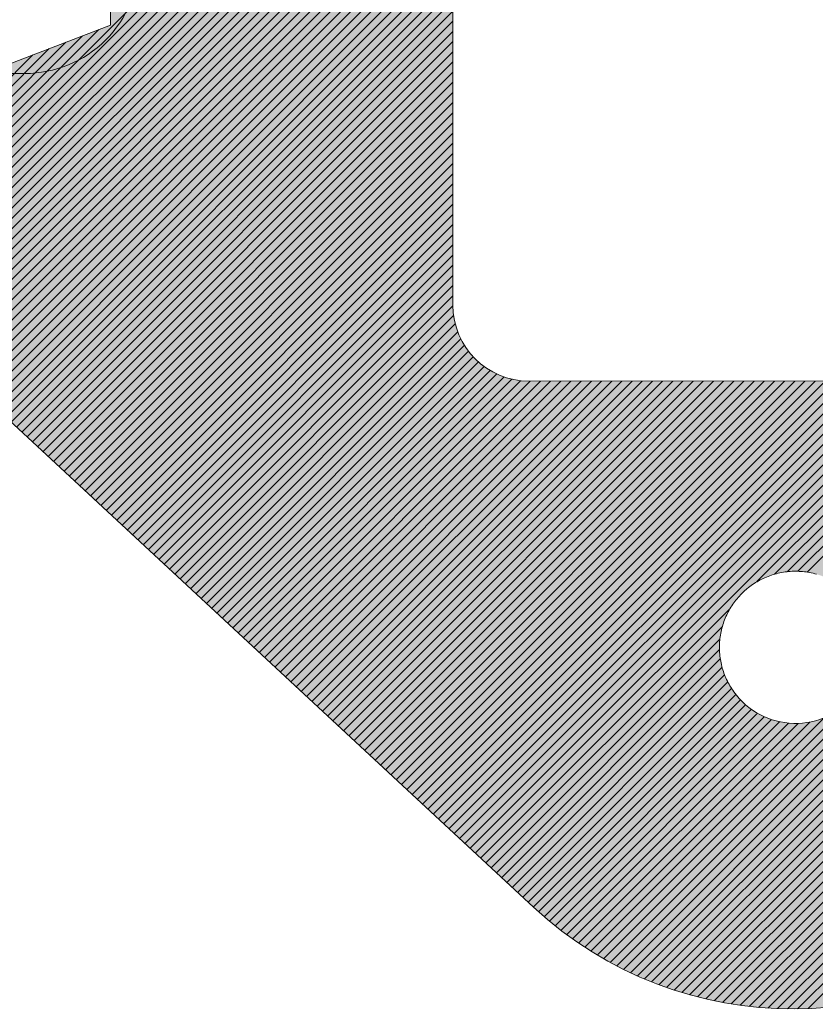
# Model space of a CAD drawing. Units: millimetres. Extents: x -178 to 366, y -152 to 151.
# Drawn here: x -41 to -39, y 7 to 9 of the extents above; entities that cross this region are included whole.
import ezdxf

# ---------------------------------------------------------------- set-up
doc = ezdxf.new("R2010")
doc.units = ezdxf.units.MM
doc.header["$LTSCALE"] = 5.08
doc.header["$PDMODE"] = 1
doc.header["$PDSIZE"] = -2
doc.layers.get('0').update_dxf_attribs({"lineweight": 18})
doc.layers.add('Dimension', color=7, linetype='Continuous', lineweight=9)
doc.layers.add('None', color=7, linetype='Continuous', lineweight=5)
doc.layers.get('0').freeze()
doc.styles.add('Avant Garde', font='Avant Garde')
doc.dimstyles.new('Triva', dxfattribs={"dimtxt": 3.031684118129011, "dimasz": 2.24482421875, "dimexe": 1.5, "dimexo": 0.9999999999999999, "dimgap": 0.2, "dimtad": 1, "dimdec": 0, "dimtxsty": 'Avant Garde', "dimblk": 'VW_SLASH', "dimblk1": 'VW_SLASH', "dimblk2": 'VW_SLASH', "dimcen": 0, "dimdle": 0.4999999999999999, "dimadec": 1, "dimazin": 0, "dimtfac": 0.8, "dimtdec": 0, "dimtix": 1, "dimtmove": 0, "dimatfit": 0, "dimldrblk": 'VW_FILLEDARROW', "dimfxl": 1, "dimfrac": 2, "dimtolj": 1, "dimarcsym": 0})

# ---------------------------------------------------------------- blocks, each defined once
blk = doc.blocks.new('T profil_alu_52x51')
at = {"layer": 'None', "color": 7, "linetype": 'Continuous', "lineweight": 18, "flags": 128}
blk.add_lwpolyline([(-18.5499963530703, -31.64999377761103), (32.44999362032993, -31.64999377761103, 0.4142135623730222), (32.94999352202993, -31.14999387591108), (32.94999352202993, -24.9499950948309, 0.4142135623733171), (32.64999358101002, -24.64999515381086), (28.84999432809005, -24.64999515381086, 0.414213562373095), (28.54999438707003, -24.9499950948309), (28.54999438707003, -25.54999497687095, 0.4142135623730742), (28.84999432809005, -25.84999491789091), (29.54999419047002, -25.84999491789091, -0.4142135623730465), (29.84999413149004, -26.14999485891094), (29.84999413149004, -28.84999432809099, -0.4142135623731298), (29.54999419047002, -29.149994269111), (23.54999537007009, -29.149994269111, -0.4142135623731298), (23.24999542905007, -28.84999432809099), (23.24999542905007, -26.14999485891087, -0.4142135623730742), (23.54999537007009, -25.84999491789091), (24.24999523245006, -25.84999491789091, 0.4142135623731298), (24.54999517347008, -25.54999497687089), (24.54999517347008, -24.94999509483083, 0.414213562372873), (24.24999523245006, -24.64999515381078), (21.44999578292999, -24.64999515381078, -0.4142135623731741), (20.94999588123, -24.14999525211081), (20.94999588123, 18.84999629409006, 0.4142135623730659)], format="xyb", dxfattribs=at)
blk = doc.blocks.new('Group-2-1')
at = {"layer": 'None', "color": 7}
blk.add_blockref('T profil_alu_52x51', (-6.949998633629818, 31.64999377761103), dxfattribs=at)
blk = doc.blocks.new('T dbl. karm for ASSA')
at = {"layer": 'None', "color": 7}
blk.add_blockref('Group-2-1', (0, 0), dxfattribs=at)
blk = doc.blocks.new('VW_SLASH')
at = {"color": 0, "linetype": 'ByBlock', "lineweight": -2}
blk.add_line((0, 0), (-1, 0), dxfattribs=at)
at = {"color": 0, "linetype": 'Continuous', "lineweight": 20, "flags": 128}
blk.add_lwpolyline([(0.4998775379892009, 0.4998775379892009), (-0.4998775379892009, -0.4998775379892009)], dxfattribs=at)
blk = doc.blocks.new('*D10')
at = {"layer": 'Defpoints', "color": 0}
for p in [(-44.49488223745337, 14), (-32.49488459665344, 6), (-44.49488223745337, -5.999999999999998)]:
    blk.add_point(p, dxfattribs=at)
at = {"layer": 'Dimension', "color": 0, "lineweight": -2}
for p, q in [((-44.49488223745337, 13), (-44.49488223745337, -7.499999999999998)), ((-32.49488459665344, 5), (-32.49488459665344, -7.499999999999998)), ((-34.73970881540344, -5.999999999999998), (-42.25005801870338, -5.999999999999998))]:
    blk.add_line(p, q, dxfattribs=at)
at = {"layer": 'Dimension', "color": 0, "lineweight": -2, "xscale": 2.24482421875, "yscale": 2.24482421875, "zscale": 2.24482421875, "rotation": 180}
blk.add_blockref('VW_SLASH', (-44.49488223745337, -5.999999999999998), dxfattribs=at)
at = {"layer": 'Dimension', "color": 0, "lineweight": -2, "xscale": 2.24482421875, "yscale": 2.24482421875, "zscale": 2.24482421875}
blk.add_blockref('VW_SLASH', (-32.49488459665344, -5.999999999999998), dxfattribs=at)
at = {"layer": 'Dimension', "color": 0, "insert": (-38.49488341705341, -4.284157940935493), "char_height": 3.031684118129011, "attachment_point": 5, "style": 'Avant Garde'}
blk.add_mtext('\\A1;12', dxfattribs=at)
blk = doc.blocks.new('VW_FILLEDARROW')
at = {"linetype": 'Continuous', "lineweight": 0}
blk.add_hatch(color=0, dxfattribs=at).paths.add_polyline_path([(-1.4138671875, 0.3788445710954878), (0, 0), (-1.4138671875, -0.3788445710954881)])
at = {"color": 0, "linetype": 'Continuous', "lineweight": 5, "flags": 128}
blk.add_lwpolyline([(-1.4138671875, 0.3788445710954878), (0, 0), (-1.4138671875, -0.3788445710954881)], close=True, dxfattribs=at)
blk = doc.blocks.new('Group-3-1')
at = {"layer": 'None'}
for p, q in [((-6.499661943943465, 8.970413043189367), (-4.141664007481523, 11.32841097965095)), ((-6.500400401804825, 8.942945949198297), (-4.133386303397501, 11.30996004760528)), ((-6.500394469816683, 8.916223245056727), (-4.125951138443426, 11.29066657642962)), ((-6.499701583897888, 8.890187494845811), (-4.118536998139831, 11.27135208060352)), ((-6.498370883665103, 8.864789558948885), (-4.111122857836222, 11.25203758477741)), ((-6.496444783956747, 8.83998702252753), (-4.103708717532612, 11.23272308895131)), ((-6.493960180348921, 8.815742990005646), (-4.096294577229003, 11.21340859312521)), ((-6.49094938785467, 8.7920251463702), (-4.088880436925393, 11.1940940972991)), ((-6.487440881676804, 8.76880501641834), (-4.081466296621784, 11.174779601473)), ((-6.483459888786513, 8.746057373178921), (-4.074052156318174, 11.15546510564689)), ((-6.479028865482505, 8.723759760353218), (-4.066638016014565, 11.13615060982079)), ((-6.474167886679069, 8.701892103026942), (-4.059223875710956, 11.11683611399469)), ((-6.468894966055203, 8.680436387521098), (-4.051809735407346, 11.09752161816858)), ((-6.46322632146962, 8.659376395976984), (-4.044395595103737, 11.07820712234248)), ((-6.457176596618694, 8.638697484698184), (-4.036981454800127, 11.05889262651637)), ((-6.450759047393746, 8.618386397793422), (-4.029567314496518, 11.03957813069027)), ((-6.443985699520397, 8.59843110953706), (-4.022153174192908, 11.02026363486416)), ((-6.436867482650584, 8.578820690277162), (-4.014739033889299, 11.00094913903806)), ((-6.429414345005156, 8.559545191792878), (-4.00732489358569, 10.98163464321195)), ((-6.421635351839598, 8.540595548828726), (-3.99991075328208, 10.96232014738585)), ((-6.41353877036758, 8.521963494171032), (-3.992496612978471, 10.94300565155974)), ((-6.405132143275452, 8.50364148513345), (-3.985082472674861, 10.92369115573364)), ((-6.396422352568337, 8.48562263971084), (-3.977668332371252, 10.90437665990754)), ((-6.387415675174509, 8.467900680974957), (-3.970254192067642, 10.88506216408143)), ((-6.378117831484573, 8.450469888535196), (-3.962840051764033, 10.86574766825533)), ((-6.368534027800351, 8.433325056089707), (-3.955425911460424, 10.84643317242922)), ((-6.358668993504367, 8.41646145425598), (-3.948011771156814, 10.82711867660312)), ((-5.352345490439092, 8.968398143116005), (-4.849999999999994, 9.47074363355501)), ((-5.3500989542014, 8.943916043223979), (-4.849999999999994, 9.444014997425299)), ((-5.35120754787188, 8.916078813423795), (-4.849999999999994, 9.417286361295588)), ((-5.357760024572983, 8.882797700592981), (-4.849999999999994, 9.390557725165877)), ((-5.378113038785926, 8.835716050250333), (-4.849999999999994, 9.363829089036166)), ((-6.090896372633935, 8.096204080272742), (-4.849999999999994, 9.337100452906455)), ((-6.0780189586755, 8.082352858101459), (-4.849999999999994, 9.310371816776744)), ((-6.065141544717079, 8.068501635930176), (-4.849999999999994, 9.283643180647033)), ((-6.052264130758644, 8.054650413758893), (-4.849999999999994, 9.256914544517322)), ((-6.039386716800223, 8.04079919158761), (-4.849999999999994, 9.230185908387611)), ((-6.026509302841788, 8.026947969416327), (-4.849999999999994, 9.2034572722579)), ((-6.013631888883353, 8.013096747245044), (-4.849999999999994, 9.176728636128189)), ((-6.000754474924932, 7.999245525073761), (-4.849999999999994, 9.149999999998478)), ((-5.987877060966497, 7.985394302902478), (-4.849999999999994, 9.123271363868767)), ((-5.974999647008076, 7.971543080731195), (-4.849999999999994, 9.096542727739056)), ((-5.962122233049641, 7.957691858559912), (-4.849999999999994, 9.069814091609352)), ((-5.94924481909122, 7.943840636388629), (-4.849999999999994, 9.043085455479641)), ((-6.348527013627404, 8.399874798003232), (-5.735368989863488, 9.013032821767048)), ((-5.936367405132785, 7.929989414217346), (-4.849999999999994, 9.01635681934993)), ((-5.92348999117435, 7.916138192046056), (-4.849999999999994, 8.98962818322022)), ((-6.33811195738167, 8.383561218119254), (-5.746505447445841, 8.975167728054984)), ((-5.910612577215929, 7.902286969874773), (-4.849999999999994, 8.962899547090508)), ((-6.327427303136233, 8.367517236234967), (-5.749872951858691, 8.945071587512409)), ((-5.897735163257494, 7.88843574770349), (-4.849999999999994, 8.936170910960797)), ((-6.316476160236036, 8.351739743005453), (-5.749110769967032, 8.919105133274357)), ((-5.884857749299073, 7.874584525532207), (-4.849999999999994, 8.909442274831086)), ((-6.305261288001859, 8.33622597910992), (-5.745540813408454, 8.895946453703239)), ((-5.871980335340638, 7.860733303360924), (-4.849999999999994, 8.882713638701375)), ((-6.293785112195906, 8.320973518786161), (-5.739817422068924, 8.874941208913057)), ((-6.282049739191308, 8.305980255661048), (-5.732314316827583, 8.855715678024687)), ((-5.859102921382217, 7.846882081189641), (-4.849999999999994, 8.855985002571664)), ((-6.270056968045623, 8.291244390677022), (-5.723260811304556, 8.838040547418004)), ((-5.846225507423782, 7.833030859018358), (-4.849999999999994, 8.829256366441953)), ((-6.257808300643745, 8.276764421949188), (-5.712800724576553, 8.821771998016295)), ((-6.245304950047014, 8.262539136416208), (-5.701020955416794, 8.806823131046329)), ((-5.833348093465347, 7.819179636847075), (-4.849999999999994, 8.802527730312242)), ((-6.23254792617665, 8.248567524156861), (-5.687965882681979, 8.793149567651433)), ((-6.219670512218215, 8.234716301985578), (-5.673643932233276, 8.780742881970426)), ((-5.820470679506926, 7.805328414675792), (-4.849999999999994, 8.775799094182531)), ((-6.206793098259794, 8.220865079814295), (-5.658021906278677, 8.769636271795306)), ((-6.193915684301359, 8.207013857643012), (-5.641045624426084, 8.759883917518195)), ((-6.181038270342938, 8.193162635471722), (-5.622605389497011, 8.75159551631755)), ((-6.103773786592356, 8.110055302444025), (-5.447782103150544, 8.766046985885723)), ((-5.807593265548491, 7.791477192504509), (-4.849999999999994, 8.74907045805282)), ((-6.168160856384503, 8.17931141330044), (-5.602500882798395, 8.744971386886455)), ((-6.155283442426082, 8.165460191129156), (-5.580455537838517, 8.740288095716615)), ((-6.142406028467647, 8.151608968957873), (-5.555969690942604, 8.73804530648281)), ((-6.129528614509212, 8.13775774678659), (-5.528131571931794, 8.739154789363909)), ((-6.116651200550791, 8.123906524615307), (-5.494861252048025, 8.74569647311796)), ((-5.79471585159007, 7.777625970333226), (-4.849999999999994, 8.722341821923116)), ((-5.781838437631635, 7.763774748161943), (-4.849999999999994, 8.695613185793405)), ((-5.768961023673214, 7.74992352599066), (-4.849999999999994, 8.668884549663694)), ((-5.756083609714779, 7.736072303819377), (-4.849999999999994, 8.642155913533983)), ((-5.743206195756358, 7.722221081648094), (-4.849999999999994, 8.615427277404272)), ((-5.730328781797922, 7.708369859476811), (-4.849999999999994, 8.588698641274561)), ((-5.717451367839487, 7.694518637305528), (-4.849999999999994, 8.56197000514485)), ((-5.704573953881066, 7.680667415134245), (-4.849999999999994, 8.53524136901514)), ((-5.691696539922631, 7.666816192962962), (-4.849999999999994, 8.508512732885428)), ((-5.67881912596421, 7.652964970791679), (-4.849999999999994, 8.481784096755717)), ((-5.665941712005775, 7.639113748620396), (-4.849999999999994, 8.455055460626006)), ((-5.653064298047354, 7.625262526449113), (-4.849999999999994, 8.428326824496303)), ((-5.640186884088919, 7.61141130427783), (-4.849999999999994, 8.401598188366592)), ((-5.627309470130484, 7.597560082106547), (-4.849999999999994, 8.37486955223688)), ((-5.614432056172063, 7.583708859935257), (-4.849999999999994, 8.34814091610717)), ((-5.601554642213628, 7.569857637763974), (-4.849999999999994, 8.321412279977459)), ((-5.588677228255207, 7.556006415592691), (-4.849999999999994, 8.294683643847748)), ((-5.575799814296772, 7.542155193421408), (-4.849999999999994, 8.267955007718037)), ((-5.562922400338351, 7.528303971250125), (-4.849999999999994, 8.241226371588333)), ((-5.550044986379916, 7.514452749078842), (-4.84876304594485, 8.215734689513766)), ((-5.537167572421481, 7.500601526907559), (-4.844863005415547, 8.192906093913358)), ((-5.52429015846306, 7.486750304736276), (-4.838873869272504, 8.17216659392669)), ((-5.511412744504625, 7.472899082564993), (-4.83114373495971, 8.153168092109773)), ((-5.498535330546204, 7.45904786039371), (-4.821887462447393, 8.13569572849238)), ((-5.485657916587769, 7.445196638222427), (-4.811239669050835, 8.119614885759212)), ((-5.472780502629348, 7.431345416051144), (-4.799280697235275, 8.10484522144506)), ((-5.459903088670913, 7.417494193879861), (-4.786049668332979, 8.091347614217646)), ((-5.447025674712478, 7.403642971708578), (-4.771550210766776, 8.079118435654138)), ((-5.434148260754057, 7.389791749537295), (-4.755750971022294, 8.068189039268908)), ((-5.421270846795622, 7.375940527366012), (-4.738581084758593, 8.058630289402899)), ((-5.408393432837201, 7.362089305194729), (-4.719918974622829, 8.050563763408952)), ((-5.395516018878766, 7.348238083023446), (-4.699569863587712, 8.044184238314344)), ((-5.382638604920345, 7.334386860852163), (-4.677220465600314, 8.03980500017203)), ((-5.36976119096191, 7.32053563868088), (-4.652339192520657, 8.037957637121977)), ((-5.356883777003489, 7.30668441650959), (-4.625624236412918, 8.037943957099998)), ((-5.344006363045054, 7.292833194338307), (-4.5988956002832, 8.037943957099998)), ((-5.331128949086619, 7.278981972167024), (-4.572166964153482, 8.037943957099998)), ((-5.318251535128198, 7.265130749995741), (-4.545438328023778, 8.037943957099998)), ((-5.305374121169763, 7.251279527824458), (-4.51870969189406, 8.037943957099998)), ((-5.292496707211342, 7.237428305653175), (-4.491981055764342, 8.037943957099998)), ((-5.279619293252907, 7.223577083481892), (-4.465252419634623, 8.037943957099998)), ((-5.266741879294486, 7.209725861310609), (-4.438523783504905, 8.037943957099998)), ((-5.253864465336051, 7.195874639139326), (-4.411795147375187, 8.037943957099998)), ((-5.240987051377616, 7.182023416968043), (-4.385066511245483, 8.037943957099998)), ((-5.228109637419195, 7.16817219479676), (-4.358337875115765, 8.037943957099998)), ((-5.21523222346076, 7.154320972625477), (-4.331609238986047, 8.037943957099998)), ((-5.202354809502339, 7.140469750454194), (-4.304880602856329, 8.037943957099998)), ((-5.189477395543904, 7.126618528282911), (-4.278151966726611, 8.037943957099998)), ((-5.176599981585483, 7.112767306111628), (-4.251423330596893, 8.037943957099998)), ((-5.163722567627048, 7.098916083940345), (-4.224694694467175, 8.037943957099998)), ((-5.150845153668627, 7.085064861769062), (-4.197966058337471, 8.037943957099998)), ((-5.137967739710191, 7.071213639597779), (-4.171237422207753, 8.037943957099998)), ((-5.125090325751756, 7.057362417426496), (-4.144508786078035, 8.037943957099998)), ((-5.112212911793335, 7.043511195255213), (-4.117780149948317, 8.037943957099998)), ((-5.0993354978349, 7.02965997308393), (-4.091051513818599, 8.037943957099998)), ((-5.086458083876479, 7.015808750912647), (-4.06432287768888, 8.037943957099998)), ((-5.073580669918044, 7.001957528741364), (-4.037594241559162, 8.037943957099998)), ((-5.060703255959623, 6.988106306570081), (-4.010865605429458, 8.037943957099998)), ((-5.047825842001188, 6.974255084398791), (-3.98413696929974, 8.037943957099998)), ((-5.034948428042753, 6.960403862227508), (-3.957408333170022, 8.037943957099998)), ((-5.022071014084332, 6.946552640056225), (-3.930679697040304, 8.037943957099998)), ((-5.009193600125897, 6.932701417884942), (-3.903951060910586, 8.037943957099998)), ((-4.996316186167476, 6.918850195713659), (-3.877222424780868, 8.037943957099998)), ((-4.983438772209041, 6.904998973542376), (-3.85049378865115, 8.037943957099998)), ((-4.97056135825062, 6.891147751371093), (-3.823765152521432, 8.037943957099998)), ((-4.957683944292185, 6.87729652919981), (-3.797036516391728, 8.037943957099998)), ((-4.94480653033375, 6.863445307028528), (-3.77030788026201, 8.037943957099998)), ((-4.931929116375329, 6.849594084857245), (-3.743579244132292, 8.037943957099998)), ((-4.919051702416894, 6.835742862685962), (-3.716850608002574, 8.037943957099998)), ((-4.906174288458473, 6.821891640514679), (-3.690121971872856, 8.037943957099998)), ((-4.893296874500038, 6.808040418343396), (-3.663393335743137, 8.037943957099998)), ((-4.880419460541617, 6.794189196172113), (-3.636664699613419, 8.037943957099998)), ((-4.867542046583182, 6.78033797400083), (-3.609936063483701, 8.037943957099998)), ((-4.854664632624747, 6.766486751829547), (-3.583207427353997, 8.037943957099998)), ((-4.841787218666326, 6.752635529658264), (-3.556478791224279, 8.037943957099998)), ((-4.828909804707891, 6.738784307486981), (-3.529750155094561, 8.037943957099998)), ((-4.81603239074947, 6.724933085315698), (-3.503021518964843, 8.037943957099998)), ((-4.803154976791035, 6.711081863144415), (-3.476292882835125, 8.037943957099998)), ((-4.790277562832614, 6.697230640973132), (-3.449564246705407, 8.037943957099998)), ((-4.777400148874179, 6.683379418801849), (-3.422835610575689, 8.037943957099998)), ((-4.764522734915758, 6.669528196630566), (-3.396106974445971, 8.037943957099998)), ((-4.751645320957323, 6.655676974459276), (-3.369378338316253, 8.037943957099998)), ((-4.738767906998888, 6.641825752287993), (-3.342649702186549, 8.037943957099998)), ((-4.725890493040467, 6.62797453011671), (-3.315921066056831, 8.037943957099998)), ((-4.713013079082032, 6.614123307945427), (-3.289192429927112, 8.037943957099998)), ((-4.700135665123611, 6.600272085774144), (-3.262463793797394, 8.037943957099998)), ((-4.687258251165176, 6.586420863602861), (-3.235735157667676, 8.037943957099998)), ((-4.674380837206755, 6.572569641431578), (-3.209006521537958, 8.037943957099998)), ((-4.66150342324832, 6.558718419260295), (-3.18227788540824, 8.037943957099998)), ((-4.648626009289899, 6.544867197089012), (-3.155549249278522, 8.037943957099998)), ((-4.635748595331464, 6.531015974917729), (-3.128820613148804, 8.037943957099998)), ((-4.622871181373029, 6.517164752746446), (-3.102091977019086, 8.037943957099998)), ((-4.609993767414608, 6.503313530575163), (-3.075363340889382, 8.037943957099998)), ((-4.597116353456173, 6.48946230840388), (-3.048634704759664, 8.037943957099998)), ((-4.584238939497752, 6.475611086232597), (-3.021906068629946, 8.037943957099998)), ((-4.571361525539317, 6.461759864061314), (-3.925371045691477, 7.107750343908982)), ((-4.558434191542659, 6.447958561928253), (-3.942023477457667, 7.064369276013089)), ((-4.544733532932753, 6.434930584408448), (-3.958675909223871, 7.020988208117188)), ((-4.530015006740399, 6.422920474471091), (-3.97532834099006, 6.977607140221295)), ((-4.514254666801136, 6.411952178280643), (-3.99198077275625, 6.934226072325394))]:
    blk.add_line(p, q, dxfattribs=at)
blk = doc.blocks.new('tÊtningsliste for d¯rkarm')
at = {"layer": 'None', "linetype": 'Continuous', "lineweight": 0}
h = blk.add_hatch(color=7, dxfattribs=at)
edge = h.paths.add_edge_path()
edge.add_arc((-2.398994077610284, 5.461357380620164), 1.042580298294717, 281.003380255043, 345.0000000015452)
edge.add_line((-1.391938841499979, 5.191517743399984), (0.5120508799000021, 12.2973041206))
edge.add_arc((1.091606375616822, 12.14201269357029), 0.599999999937077, 47.063294228403606, 165.0000000015339, ccw=False)
edge.add_arc((-3.421681445556976, 7.291372000963571), 7.22559296098803, 10.686208964831678, 47.06329423272592, ccw=False)
edge.add_arc((3.950616894499984, 8.3379439571), 0.3999999999999961, 132.8466769643983, 270.0000000000026)
edge.add_line((3.950616894500001, 7.937943957100003), (4.0307836872, 7.937943957100003))
edge.add_arc((4.030783687205289, 8.337943957088404), 0.3999999999884007, 269.9999999992424, 367.9939405044115)
edge.add_arc((-3.421681445608516, 7.291372000996091), 7.925592961017077, 7.99394050591939, 74.24349534763817)
edge.add_arc((-1.4052638056015, 14.43794395709301), 0.5000000000069988, 74.24349534735188, 89.99999999982813)
edge.add_line((-1.405263805600001, 14.93794395710001), (-2.576218267599998, 14.93794395710001))
edge.add_arc((-2.576218267602558, 14.5379439571059), 0.3999999999941082, 89.99999999963335, 184.0000000012446)
edge.add_line((-2.975243887700003, 14.5100413676), (-2.733914539400004, 11.05887089919999))
edge.add_arc((-3.033183754513948, 11.03794395713205), 0.3000000000320515, -89.99999999733637, 3.999999988984314, ccw=False)
edge.add_line((-3.033183754500001, 10.7379439571), (-3.913780803500003, 10.7379439571))
edge.add_line((-3.913780803500003, 10.7379439571), (-4.132040289900004, 11.3065293583))
edge.add_arc((-4.365435396534632, 11.21693737088748), 0.2500000000190289, 21.00000000475696, 136.5239422045819)
edge.add_line((-4.546850884199998, 11.3889502217), (-6.226148678100003, 9.617857963399999))
edge.add_arc((-5.500486727247614, 8.929806560385673), 1.000000000052439, 136.5239422219115, 222.9134575696197)
edge.add_line((-6.23286971890002, 8.2489136513), (-4.562529609899997, 6.452260066500003))
edge.add_arc((-4.379433862024629, 6.622483293800847), 0.2500000000055099, 222.9134575804471, 338.9999999969207)
edge.add_line((-4.146038755399999, 6.532891306400003), (-3.913780803500003, 7.137943957100006))
edge.add_line((-3.913780803500003, 7.137943957100006), (-3, 7.137943957100006))
edge.add_arc((-3.000000000000031, 6.837943957099978), 0.3000000000000282, 3.183231456205249e-12, 89.99999999999397, ccw=False)
edge.add_line((-2.700000000000003, 6.837943957099995), (-2.700000000000003, 4.937943957100003))
edge.add_arc((-2.19999999995916, 4.937943957116915), 0.5000000000408429, 180.000000001938, 269.9999999890128)
edge = h.paths.add_edge_path()
edge.add_arc((-3.170336924164662, 8.182185330078765), 6.199999931835729, 72.0849040768299, 76.88333535193573, ccw=False)
edge.add_arc((-1.201650051795205, 14.27187096459451), 0.2000000000914044, 252.0849041102207, 312.0928057183618)
edge.add_arc((-0.9000000000231804, 13.93794395719073), 0.2499999999171645, 21.004364814663177, 132.0928057290983, ccw=False)
edge.add_arc((-0.4799010954596266, 14.09924153789473), 0.1999999991455709, 201.0043648083162, 229.3078903978409)
edge.add_arc((-3.421681445225598, 7.291372001775894), 7.225592960147915, 55.67708778245748, 67.1023217540411, ccw=False)
edge.add_arc((1.091606375570003, 12.14201269354177), 1.199999999950138, 111.4635609510969, 168.3295741407948)
edge.add_arc((1.05552946088399, 12.00737192368513), 1.199999971779657, 161.6704258436244, 165.0000000545809)
edge.add_line((-0.1035815036999992, 12.3179547694), (-1.803407417399995, 5.974118095500003))
edge.add_arc((-1.900000000017578, 5.999999999984603), 0.09999999998242215, 179.9999999911784, 345.0000000125174, ccw=False)
edge.add_line((-2, 6), (-2, 11.1240932022))
edge.add_line((-2, 11.1240932022), (-2.191908641599994, 13.85502400439999))
edge.add_arc((-1.8427696371042, 13.8795587864172), 0.3499999999842077, 76.88333532469079, 184.0196951333965, ccw=False)
edge = h.paths.add_edge_path()
edge.add_arc((-4.650000000000008, 9.637943957100008), 0.1999999999999869, 89.99999999999932, 180.0000000000005, ccw=False)
edge.add_line((-4.650000000000006, 9.837943957099995), (-3, 9.837943957099995))
edge.add_arc((-3.000000000000007, 9.53794395709999), 0.3000000000000038, 1.4210854715202004e-12, 89.9999999999988, ccw=False)
edge.add_line((-2.700000000000003, 9.537943957099998), (-2.700000000000003, 8.337943957099995))
edge.add_arc((-3.000000000000007, 8.337943957100002), 0.3000000000000043, 270.00000000000125, 359.9999999999987, ccw=False)
edge.add_line((-3, 8.037943957099998), (-4.650000000000006, 8.037943957099998))
edge.add_arc((-4.649999999999983, 8.237943957100008), 0.2000000000000108, 180.000000000002, 269.99999999999363, ccw=False)
edge.add_line((-4.849999999999994, 8.2379439571), (-4.849999999999994, 9.637943957100006))
edge = h.paths.add_edge_path()
edge.add_line((-5.670657529606217, 9.097448692294023), (-5.666941756493017, 9.100192610679386))
edge.add_line((-5.666941756493017, 9.100192610679386), (-5.663163606477525, 9.102849985397924))
edge.add_line((-5.663163606477525, 9.102849985397924), (-5.659325094830422, 9.105419399002116))
edge.add_line((-5.659325094830422, 9.105419399002116), (-5.65542826901941, 9.107899480963042))
edge.add_line((-5.65542826901941, 9.107899480963042), (-5.651475207617011, 9.110288908401387))
edge.add_line((-5.651475207617011, 9.110288908401387), (-5.647468019191891, 9.112586406793085))
edge.add_line((-5.647468019191891, 9.112586406793085), (-5.643408841184154, 9.114790750649178))
edge.add_line((-5.643408841184154, 9.114790750649178), (-5.639299838765268, 9.116900764169444))
edge.add_line((-5.639299838765268, 9.116900764169444), (-5.635143203683015, 9.118915321869622))
edge.add_line((-5.635143203683015, 9.118915321869622), (-5.630941153092621, 9.120833349181737))
edge.add_line((-5.630941153092621, 9.120833349181737), (-5.62669592837392, 9.122653823027221))
edge.add_line((-5.62669592837392, 9.122653823027221), (-5.622409793935958, 9.124375772362697))
edge.add_line((-5.622409793935958, 9.124375772362697), (-5.618085036009035, 9.125998278697892))
edge.add_line((-5.618085036009035, 9.125998278697892), (-5.613723961425293, 9.127520476585559))
edge.add_line((-5.613723961425293, 9.127520476585559), (-5.609328896388206, 9.128941554083184))
edge.add_line((-5.609328896388206, 9.128941554083184), (-5.604902185231879, 9.130260753185937))
edge.add_line((-5.604902185231879, 9.130260753185937), (-5.600446189170412, 9.13147737023111))
edge.add_line((-5.600446189170412, 9.13147737023111), (-5.595963285038621, 9.132590756273387))
edge.add_line((-5.595963285038621, 9.132590756273387), (-5.59145586402397, 9.133600317431117))
edge.add_line((-5.59145586402397, 9.133600317431117), (-5.586926330391435, 9.134505515202832))
edge.add_line((-5.586926330391435, 9.134505515202832), (-5.582377100200773, 9.135305866754777))
edge.add_line((-5.582377100200773, 9.135305866754777), (-5.577810600017955, 9.136000945178267))
edge.add_line((-5.577810600017955, 9.136000945178267), (-5.573229265620853, 9.136590379717447))
edge.add_line((-5.573229265620853, 9.136590379717447), (-5.568635540699802, 9.137073855967088))
edge.add_line((-5.568635540699802, 9.137073855967088), (-5.564031875554321, 9.137451116040268))
edge.add_line((-5.564031875554321, 9.137451116040268), (-5.55942072578614, 9.137721958705924))
edge.add_line((-5.55942072578614, 9.137721958705924), (-5.554804550989147, 9.137886239496154))
edge.add_line((-5.554804550989147, 9.137886239496154), (-5.550185813437722, 9.13794387078336))
edge.add_line((-5.550185813437722, 9.13794387078336), (-5.545566976773131, 9.137894821826961))
edge.add_line((-5.545566976773131, 9.137894821826961), (-5.540950504689562, 9.13773911878971))
edge.add_line((-5.540950504689562, 9.13773911878971), (-5.53633885961986, 9.137476844723835))
edge.add_line((-5.53633885961986, 9.137476844723835), (-5.531734501422278, 9.137108139526703))
edge.add_line((-5.531734501422278, 9.137108139526703), (-5.527139886068042, 9.13663319986621))
edge.add_line((-5.527139886068042, 9.13663319986621), (-5.522557464331726, 9.136052279075855))
edge.add_line((-5.522557464331726, 9.136052279075855), (-5.517989680483666, 9.135365687019615))
edge.add_line((-5.517989680483666, 9.135365687019615), (-5.513438970986385, 9.134573789926705))
edge.add_line((-5.513438970986385, 9.134573789926705), (-5.508907763194955, 9.13367701019618))
edge.add_line((-5.508907763194955, 9.13367701019618), (-5.504398474062143, 9.13267582617162))
edge.add_line((-5.504398474062143, 9.13267582617162), (-5.499913508849318, 9.13157077188609))
edge.add_line((-5.499913508849318, 9.13157077188609), (-5.495455259843411, 9.130362436777077))
edge.add_line((-5.495455259843411, 9.130362436777077), (-5.491026105080905, 9.129051465372342))
edge.add_line((-5.491026105080905, 9.129051465372342), (-5.48662840707938, 9.127638556945897))
edge.add_line((-5.48662840707938, 9.127638556945897), (-5.482264511577284, 9.12612446514514))
edge.add_line((-5.482264511577284, 9.12612446514514), (-5.477936746282793, 9.124509997588845))
edge.add_line((-5.477936746282793, 9.124509997588845), (-5.473647419632272, 9.122796015436336))
edge.add_line((-5.473647419632272, 9.122796015436336), (-5.469398819558634, 9.120983432928185))
edge.add_line((-5.469398819558634, 9.120983432928185), (-5.465193212271458, 9.119073216898514))
edge.add_line((-5.465193212271458, 9.119073216898514), (-5.46103284104764, 9.117066386259324))
edge.add_line((-5.46103284104764, 9.117066386259324), (-5.456919925035265, 9.11496401145699))
edge.add_line((-5.456919925035265, 9.11496401145699), (-5.452856658069692, 9.112767213901279))
edge.add_line((-5.452856658069692, 9.112767213901279), (-5.44884520750341, 9.110477165367172))
edge.add_line((-5.44884520750341, 9.110477165367172), (-5.444887713049951, 9.10809508736989))
edge.add_line((-5.444887713049951, 9.10809508736989), (-5.440986285642566, 9.105622250513292))
edge.add_line((-5.440986285642566, 9.105622250513292), (-5.437143006308361, 9.103059973812123))
edge.add_line((-5.437143006308361, 9.103059973812123), (-5.433359925058014, 9.100409623988483))
edge.add_line((-5.433359925058014, 9.100409623988483), (-5.429639059792606, 9.097672614742834))
edge.add_line((-5.429639059792606, 9.097672614742834), (-5.425982395226981, 9.09485040599985))
edge.add_line((-5.425982395226981, 9.09485040599985), (-5.422391881831402, 9.091944503129753))
edge.add_line((-5.422391881831402, 9.091944503129753), (-5.418869434790878, 9.088956456145368))
edge.add_line((-5.418869434790878, 9.088956456145368), (-5.415416932983732, 9.085887858875267))
edge.add_line((-5.415416932983732, 9.085887858875267), (-5.412036217979463, 9.082740348113688))
edge.add_line((-5.412036217979463, 9.082740348113688), (-5.40872909305638, 9.079515602747435))
edge.add_line((-5.40872909305638, 9.079515602747435), (-5.402342629360533, 9.072841328815798))
edge.add_line((-5.402342629360533, 9.072841328815798), (-5.399266697136738, 9.069395360317813))
edge.add_line((-5.399266697136738, 9.069395360317813), (-5.396271166275056, 9.065879275450953))
edge.add_line((-5.396271166275056, 9.065879275450953), (-5.393357634595901, 9.062294949700004))
edge.add_line((-5.393357634595901, 9.062294949700004), (-5.390527656181348, 9.058644294949502))
edge.add_line((-5.390527656181348, 9.058644294949502), (-5.387782740545958, 9.054929258463972))
edge.add_line((-5.387782740545958, 9.054929258463972), (-5.385124351831706, 9.051151821849245))
edge.add_line((-5.385124351831706, 9.051151821849245), (-5.382553908026978, 9.047313999995495))
edge.add_line((-5.382553908026978, 9.047313999995495), (-5.380072780210241, 9.043417840002462))
edge.add_line((-5.380072780210241, 9.043417840002462), (-5.377682291818687, 9.039465420087552))
edge.add_line((-5.377682291818687, 9.039465420087552), (-5.375383717942185, 9.035458848477205))
edge.add_line((-5.375383717942185, 9.035458848477205), (-5.373178284643473, 9.031400262282574))
edge.add_line((-5.373178284643473, 9.031400262282574), (-5.371067168303838, 9.027291826359402))
edge.add_line((-5.371067168303838, 9.027291826359402), (-5.369051494995801, 9.023135732153364))
edge.add_line((-5.369051494995801, 9.023135732153364), (-5.367132339882403, 9.01893419653112))
edge.add_line((-5.367132339882403, 9.01893419653112), (-5.365310726643742, 9.014689460597864))
edge.add_line((-5.365310726643742, 9.014689460597864), (-5.363587626931022, 9.010403788501876))
edge.add_line((-5.363587626931022, 9.010403788501876), (-5.361963959848069, 9.006079466226879))
edge.add_line((-5.361963959848069, 9.006079466226879), (-5.360440591461284, 9.001718800372629))
edge.add_line((-5.360440591461284, 9.001718800372629), (-5.359018334337549, 8.99732411692463))
edge.add_line((-5.359018334337549, 8.99732411692463), (-5.357697947110907, 8.992897760013335))
edge.add_line((-5.357697947110907, 8.992897760013335), (-5.356480134077799, 8.988442090663995))
edge.add_line((-5.356480134077799, 8.988442090663995), (-5.355365544821439, 8.98395948553707))
edge.add_line((-5.355365544821439, 8.98395948553707), (-5.354354773865367, 8.979452335660639))
edge.add_line((-5.354354773865367, 8.979452335660639), (-5.35344836035631, 8.974923045154952))
edge.add_line((-5.35344836035631, 8.974923045154952), (-5.352646787776507, 8.97037402995015))
edge.add_line((-5.352646787776507, 8.97037402995015), (-5.351950483685954, 8.965807716497508))
edge.add_line((-5.351950483685954, 8.965807716497508), (-5.351359819494206, 8.961226540475252))
edge.add_line((-5.351359819494206, 8.961226540475252), (-5.350875110262464, 8.956632945489304))
edge.add_line((-5.350875110262464, 8.956632945489304), (-5.350496614535317, 8.952029381769876))
edge.add_line((-5.350496614535317, 8.952029381769876), (-5.350224534202937, 8.947418304864527))
edge.add_line((-5.350224534202937, 8.947418304864527), (-5.350059014393366, 8.942802174328364))
edge.add_line((-5.350059014393366, 8.942802174328364), (-5.350000143395079, 8.93818345241209))
edge.add_line((-5.350000143395079, 8.93818345241209), (-5.350047952609955, 8.933564602748675))
edge.add_line((-5.350047952609955, 8.933564602748675), (-5.350202416536547, 8.928948089039224))
edge.add_line((-5.350202416536547, 8.928948089039224), (-5.350463452783529, 8.924336373738797))
edge.add_line((-5.350463452783529, 8.924336373738797), (-5.350830922113829, 8.91973191674306))
edge.add_line((-5.350830922113829, 8.91973191674306), (-5.351304628518704, 8.915137174076037))
edge.add_line((-5.351304628518704, 8.915137174076037), (-5.35188431932248, 8.910554596580099))
edge.add_line((-5.35188431932248, 8.910554596580099), (-5.35256968531732, 8.90598662860873))
edge.add_line((-5.35256968531732, 8.90598662860873), (-5.353360360927937, 8.901435706722665))
edge.add_line((-5.353360360927937, 8.901435706722665), (-5.354255924406857, 8.896904258390236))
edge.add_line((-5.354255924406857, 8.896904258390236), (-5.355255898059212, 8.89239470069252))
edge.add_line((-5.355255898059212, 8.89239470069252), (-5.356359748497582, 8.887909439034146))
edge.add_line((-5.356359748497582, 8.887909439034146), (-5.357566886926563, 8.883450865860212))
edge.add_line((-5.357566886926563, 8.883450865860212), (-5.358876669456805, 8.879021359380047))
edge.add_line((-5.358876669456805, 8.879021359380047), (-5.360288397448343, 8.874623282298842))
edge.add_line((-5.360288397448343, 8.874623282298842), (-5.361801317883447, 8.870258980557296))
edge.add_line((-5.361801317883447, 8.870258980557296), (-5.363414623768165, 8.865930782080255))
edge.add_line((-5.363414623768165, 8.865930782080255), (-5.365127454562824, 8.861640995535083))
edge.add_line((-5.365127454562824, 8.861640995535083), (-5.366938896640974, 8.857391909100116))
edge.add_line((-5.366938896640974, 8.857391909100116), (-5.368847983776774, 8.853185789244222))
edge.add_line((-5.368847983776774, 8.853185789244222), (-5.370853697660436, 8.849024879517827))
edge.add_line((-5.370853697660436, 8.849024879517827), (-5.372954968441221, 8.844911399356207))
edge.add_line((-5.372954968441221, 8.844911399356207), (-5.375150675298272, 8.840847542895617))
edge.add_line((-5.375150675298272, 8.840847542895617), (-5.377439647038358, 8.836835477803021))
edge.add_line((-5.377439647038358, 8.836835477803021), (-5.379820662720633, 8.83287734411968))
edge.add_line((-5.379820662720633, 8.83287734411968), (-5.382292452307894, 8.828975253119907))
edge.add_line((-5.382292452307894, 8.828975253119907), (-5.384853697344013, 8.825131286184657))
edge.add_line((-5.384853697344013, 8.825131286184657), (-5.387503031657118, 8.821347493691476))
edge.add_line((-5.387503031657118, 8.821347493691476), (-5.390239042088538, 8.81762589392072))
edge.add_line((-5.390239042088538, 8.81762589392072), (-5.393060269246263, 8.813968471979152))
edge.add_line((-5.393060269246263, 8.813968471979152), (-5.395965208283712, 8.810377178740907))
edge.add_line((-5.395965208283712, 8.810377178740907), (-5.402019980177343, 8.8034006044835))
edge.add_line((-5.402019980177343, 8.8034006044835), (-5.405166583409454, 8.800019044779162))
edge.add_line((-5.405166583409454, 8.800019044779162), (-5.408390440995731, 8.796711054422829))
edge.add_line((-5.408390440995731, 8.796711054422829), (-5.41168983332588, 8.793478397901339))
edge.add_line((-5.41168983332588, 8.793478397901339), (-5.415063000499288, 8.79032279951835))
edge.add_line((-5.415063000499288, 8.79032279951835), (-5.418508143263651, 8.787245942474641))
edge.add_line((-5.418508143263651, 8.787245942474641), (-5.422023423974849, 8.784249467970184))
edge.add_line((-5.422023423974849, 8.784249467970184), (-5.425606967577025, 8.781334974328843))
edge.add_line((-5.425606967577025, 8.781334974328843), (-5.429256862602898, 8.778504016145732))
edge.add_line((-5.429256862602898, 8.778504016145732), (-5.432971162193098, 8.775758103458045))
edge.add_line((-5.432971162193098, 8.775758103458045), (-5.43674788513492, 8.773098700939599))
edge.add_line((-5.43674788513492, 8.773098700939599), (-5.440585016918817, 8.770527227119544))
edge.add_line((-5.440585016918817, 8.770527227119544), (-5.444480510813179, 8.768045053625755))
edge.add_line((-5.444480510813179, 8.768045053625755), (-5.4484322889559, 8.765653504453141))
edge.add_line((-5.4484322889559, 8.765653504453141), (-5.452438243462794, 8.763353855257506))
edge.add_line((-5.452438243462794, 8.763353855257506), (-5.456496237551903, 8.761147332675051))
edge.add_line((-5.456496237551903, 8.761147332675051), (-5.460604106683391, 8.759035113668148))
edge.add_line((-5.460604106683391, 8.759035113668148), (-5.464759659713792, 8.757018324897444))
edge.add_line((-5.464759659713792, 8.757018324897444), (-5.46896068006518, 8.75509804212102))
edge.add_line((-5.46896068006518, 8.75509804212102), (-5.473204926907201, 8.753275289620447))
edge.add_line((-5.473204926907201, 8.753275289620447), (-5.477490136352444, 8.751551039654586))
edge.add_line((-5.477490136352444, 8.751551039654586), (-5.481814022663983, 8.74992621194086))
edge.add_line((-5.481814022663983, 8.74992621194086), (-5.486174279474554, 8.748401673164693))
edge.add_line((-5.486174279474554, 8.748401673164693), (-5.490568581016916, 8.746978236517336))
edge.add_line((-5.490568581016916, 8.746978236517336), (-5.494994583364246, 8.745656661261918))
edge.add_line((-5.494994583364246, 8.745656661261918), (-5.49944992568048, 8.744437652328571))
edge.add_line((-5.49944992568048, 8.744437652328571), (-5.503932231479567, 8.743321859938476))
edge.add_line((-5.503932231479567, 8.743321859938476), (-5.508439109893075, 8.742309879256894))
edge.add_line((-5.508439109893075, 8.742309879256894), (-5.512968156945604, 8.74140225007578))
edge.add_line((-5.512968156945604, 8.74140225007578), (-5.517516956836815, 8.740599456525857))
edge.add_line((-5.517516956836815, 8.740599456525857), (-5.522083083230342, 8.739901926818348))
edge.add_line((-5.522083083230342, 8.739901926818348), (-5.526664100547663, 8.73931003301665))
edge.add_line((-5.526664100547663, 8.73931003301665), (-5.53125756526758, 8.738824090837753))
edge.add_line((-5.53125756526758, 8.738824090837753), (-5.535861027229316, 8.738444359483893))
edge.add_line((-5.535861027229316, 8.738444359483893), (-5.540472030939625, 8.738171041504359))
edge.add_line((-5.540472030939625, 8.738171041504359), (-5.545088116882411, 8.738004282687342))
edge.add_line((-5.545088116882411, 8.738004282687342), (-5.549706822830771, 8.73794417198225))
edge.add_line((-5.549706822830771, 8.73794417198225), (-5.554325685160251, 8.737990741452194))
edge.add_line((-5.554325685160251, 8.737990741452194), (-5.558942240163034, 8.738143966256985))
edge.add_line((-5.558942240163034, 8.738143966256985), (-5.56355402536191, 8.738403764666273))
edge.add_line((-5.56355402536191, 8.738403764666273), (-5.568158580824075, 8.738769998103209))
edge.add_line((-5.568158580824075, 8.738769998103209), (-5.572753450472902, 8.739242471218347))
edge.add_line((-5.572753450472902, 8.739242471218347), (-5.577336183398288, 8.739820931993833))
edge.add_line((-5.577336183398288, 8.739820931993833), (-5.581904335163856, 8.740505071877877))
edge.add_line((-5.581904335163856, 8.740505071877877), (-5.586455469110874, 8.741294525949243))
edge.add_line((-5.586455469110874, 8.741294525949243), (-5.590987157657821, 8.742188873112056))
edge.add_line((-5.590987157657821, 8.742188873112056), (-5.595496983595538, 8.743187636320144))
edge.add_line((-5.595496983595538, 8.743187636320144), (-5.599982541376292, 8.744290282831813))
edge.add_line((-5.599982541376292, 8.744290282831813), (-5.604441438397103, 8.745496224493834))
edge.add_line((-5.604441438397103, 8.745496224493834), (-5.608871296275822, 8.746804818055153))
edge.add_line((-5.608871296275822, 8.746804818055153), (-5.61326975211982, 8.748215365510077))
edge.add_line((-5.61326975211982, 8.748215365510077), (-5.617634459786402, 8.749727114470545))
edge.add_line((-5.617634459786402, 8.749727114470545), (-5.621963091134177, 8.751339258567484))
edge.add_line((-5.621963091134177, 8.751339258567484), (-5.626253337264927, 8.753050937880886))
edge.add_line((-5.626253337264927, 8.753050937880886), (-5.630502909755137, 8.754861239398537))
edge.add_line((-5.630502909755137, 8.754861239398537), (-5.634709541876688, 8.756769197502962))
edge.add_line((-5.634709541876688, 8.756769197502962), (-5.638870989805909, 8.758773794486572))
edge.add_line((-5.638870989805909, 8.758773794486572), (-5.642985033820423, 8.760873961094447))
edge.add_line((-5.642985033820423, 8.760873961094447), (-5.647049479483272, 8.763068577094614))
edge.add_line((-5.647049479483272, 8.763068577094614), (-5.651062158813176, 8.765356471875776))
edge.add_line((-5.651062158813176, 8.765356471875776), (-5.655020931441157, 8.767736425071519))
edge.add_line((-5.655020931441157, 8.767736425071519), (-5.658923685752256, 8.770207167211368))
edge.add_line((-5.658923685752256, 8.770207167211368), (-5.66276834001161, 8.772767380397894))
edge.add_line((-5.66276834001161, 8.772767380397894), (-5.666552843475046, 8.775415699009656))
edge.add_arc((-5.550000000000002, 8.937943957099998), 0.1999999999999962, 128.4290260003475, 234.35480124627009, ccw=False)
edge.add_line((-5.674308943818374, 9.094619693851925), (-5.670657529606217, 9.097448692294023))
at = {"layer": 'None', "flags": 128}
for points in [[(4.426896799951052, 8.393571305592374, 0.2973983077173735), (-1.269488948922643, 14.91915616423331, 0.06885924685423629), (-1.405263805600001, 14.93794395710001), (-2.576218267599998, 14.93794395710001, 0.4348123749692929), (-2.975243887700003, 14.5100413676), (-2.733914539400004, 11.05887089919999, -0.4348123748899618), (-3.033183754500001, 10.7379439571), (-3.913780803500003, 10.7379439571), (-4.132040289900004, 11.3065293583, 0.5515967409487069), (-4.546850884199998, 11.3889502217), (-6.226148678100003, 9.617857963399999, 0.3958750904317668), (-6.23286971890002, 8.2489136513), (-4.562529609899997, 6.452260066500003, 0.5548027920186426), (-4.146038755399999, 6.532891306400003), (-3.913780803500003, 7.137943957100006), (-3, 7.137943957100006, -0.4142135623730482), (-2.700000000000003, 6.837943957099995), (-2.700000000000003, 4.937943957100003, 0.4142135623070222), (-2.200000000055041, 4.437943957076072), (-2.200000000055041, 4.437943957076072, 0.28672942397088), (-1.391938841499979, 5.191517743399984), (0.5120508799000021, 12.2973041206, -0.5654082592624383), (1.500320389378118, 12.58127668581143, -0.1600715008754671)], [(-5.357697947110907, 8.992897760013335), (-5.356480134077799, 8.988442090663995), (-5.355365544821439, 8.98395948553707), (-5.354354773865367, 8.979452335660639), (-5.35344836035631, 8.974923045154952), (-5.352646787776507, 8.97037402995015), (-5.351950483685954, 8.965807716497508), (-5.351359819494206, 8.961226540475252), (-5.350875110262464, 8.956632945489304), (-5.350496614535317, 8.952029381769876), (-5.350224534202937, 8.947418304864527), (-5.350059014393366, 8.942802174328364), (-5.350000143395079, 8.93818345241209), (-5.350047952609955, 8.933564602748675), (-5.350202416536547, 8.928948089039224), (-5.350463452783529, 8.924336373738797), (-5.350830922113829, 8.91973191674306), (-5.351304628518704, 8.915137174076037), (-5.35188431932248, 8.910554596580099), (-5.35256968531732, 8.90598662860873), (-5.353360360927937, 8.901435706722665), (-5.354255924406857, 8.896904258390236), (-5.355255898059212, 8.89239470069252), (-5.356359748497582, 8.887909439034146), (-5.357566886926563, 8.883450865860212), (-5.358876669456805, 8.879021359380047), (-5.360288397448343, 8.874623282298842), (-5.361801317883447, 8.870258980557296), (-5.363414623768165, 8.865930782080255), (-5.365127454562824, 8.861640995535083), (-5.366938896640974, 8.857391909100116), (-5.368847983776774, 8.853185789244222), (-5.370853697660436, 8.849024879517827), (-5.372954968441221, 8.844911399356207), (-5.375150675298272, 8.840847542895617), (-5.377439647038358, 8.836835477803021), (-5.379820662720633, 8.83287734411968), (-5.382292452307894, 8.828975253119907), (-5.384853697344013, 8.825131286184657), (-5.387503031657118, 8.821347493691476), (-5.390239042088538, 8.81762589392072), (-5.393060269246263, 8.813968471979152), (-5.395965208283712, 8.810377178740907), (-5.402019980177343, 8.8034006044835), (-5.405166583409454, 8.800019044779162), (-5.408390440995731, 8.796711054422829), (-5.41168983332588, 8.793478397901339), (-5.415063000499288, 8.79032279951835), (-5.418508143263651, 8.787245942474641), (-5.422023423974849, 8.784249467970184), (-5.425606967577025, 8.781334974328843), (-5.429256862602898, 8.778504016145732), (-5.432971162193098, 8.775758103458045), (-5.43674788513492, 8.773098700939599), (-5.440585016918817, 8.770527227119544), (-5.444480510813179, 8.768045053625755), (-5.4484322889559, 8.765653504453141), (-5.452438243462794, 8.763353855257506), (-5.456496237551903, 8.761147332675051), (-5.460604106683391, 8.759035113668148), (-5.464759659713792, 8.757018324897444), (-5.46896068006518, 8.75509804212102), (-5.473204926907201, 8.753275289620447), (-5.477490136352444, 8.751551039654586), (-5.481814022663983, 8.74992621194086), (-5.486174279474554, 8.748401673164693), (-5.490568581016916, 8.746978236517336), (-5.494994583364246, 8.745656661261918), (-5.49944992568048, 8.744437652328571), (-5.503932231479567, 8.743321859938476), (-5.508439109893075, 8.742309879256894), (-5.512968156945604, 8.74140225007578), (-5.517516956836815, 8.740599456525857), (-5.522083083230342, 8.739901926818348), (-5.526664100547663, 8.73931003301665), (-5.53125756526758, 8.738824090837753), (-5.535861027229316, 8.738444359483893), (-5.540472030939625, 8.738171041504359), (-5.545088116882411, 8.738004282687342), (-5.549706822830771, 8.73794417198225), (-5.554325685160251, 8.737990741452194), (-5.558942240163034, 8.738143966256985), (-5.56355402536191, 8.738403764666273), (-5.568158580824075, 8.738769998103209), (-5.572753450472902, 8.739242471218347), (-5.577336183398288, 8.739820931993833), (-5.581904335163856, 8.740505071877877), (-5.586455469110874, 8.741294525949243), (-5.590987157657821, 8.742188873112056), (-5.595496983595538, 8.743187636320144), (-5.599982541376292, 8.744290282831813), (-5.604441438397103, 8.745496224493834), (-5.608871296275822, 8.746804818055153), (-5.61326975211982, 8.748215365510077), (-5.617634459786402, 8.749727114470545), (-5.621963091134177, 8.751339258567484), (-5.626253337264927, 8.753050937880886), (-5.630502909755137, 8.754861239398537), (-5.634709541876688, 8.756769197502962), (-5.638870989805909, 8.758773794486572), (-5.642985033820423, 8.760873961094447), (-5.647049479483272, 8.763068577094614), (-5.651062158813176, 8.765356471875776), (-5.655020931441157, 8.767736425071519), (-5.658923685752256, 8.770207167211368), (-5.66276834001161, 8.772767380397894), (-5.666552843475046, 8.775415699009656, -0.4981772988100324), (-5.674308943818374, 9.094619693851925)]]:
    blk.add_lwpolyline(points, format="xyb", dxfattribs=at)
blk.add_lwpolyline([(-4.849999999999994, 9.637943957100006, -0.4142135623731015), (-4.650000000000006, 9.837943957099995), (-3, 9.837943957099995, -0.4142135623730817), (-2.700000000000003, 9.537943957099998), (-2.700000000000003, 8.337943957099995, -0.4142135623730817), (-3, 8.037943957099998), (-4.650000000000006, 8.037943957099998, -0.4142135623730521), (-4.849999999999994, 8.2379439571)], format="xyb", close=True, dxfattribs=at)
at = {"layer": 'None', "color": 7}
blk.add_blockref('Group-3-1', (0, 0), dxfattribs=at)

msp = doc.modelspace()

# ---------------------------------------------------------------- block references
at = {"layer": 'None', "color": 7}
msp.add_blockref('T dbl. karm for ASSA', (-58.52564057480662, 3.532649295261392), dxfattribs=at)
at = {"layer": 'None', "color": 7, "xscale": -1, "rotation": 270.0201571524445}
msp.add_blockref('tÊtningsliste for d¯rkarm', (-48.14001989564667, 13.37109242963498), dxfattribs=at)

# ---------------------------------------------------------------- dimensions: what is measured, and where the dimension line sits
at = {"layer": 'Dimension'}
dim = msp.add_linear_dim(base=(-44.49488223745337, -5.999999999999998), p1=(-32.49488459665344, 6), p2=(-44.49488223745337, 14), dimstyle='Triva', override={"dimpost": '<>', "dimtxsty": 'Avant Garde', "dimtmove": 2}, dxfattribs=at)
dim.commit()
dim.dimension.update_dxf_attribs({"geometry": '*D10', "text_midpoint": (-38.49488341705341, -4.284157940935493)})

doc.saveas('drawing.dxf')
